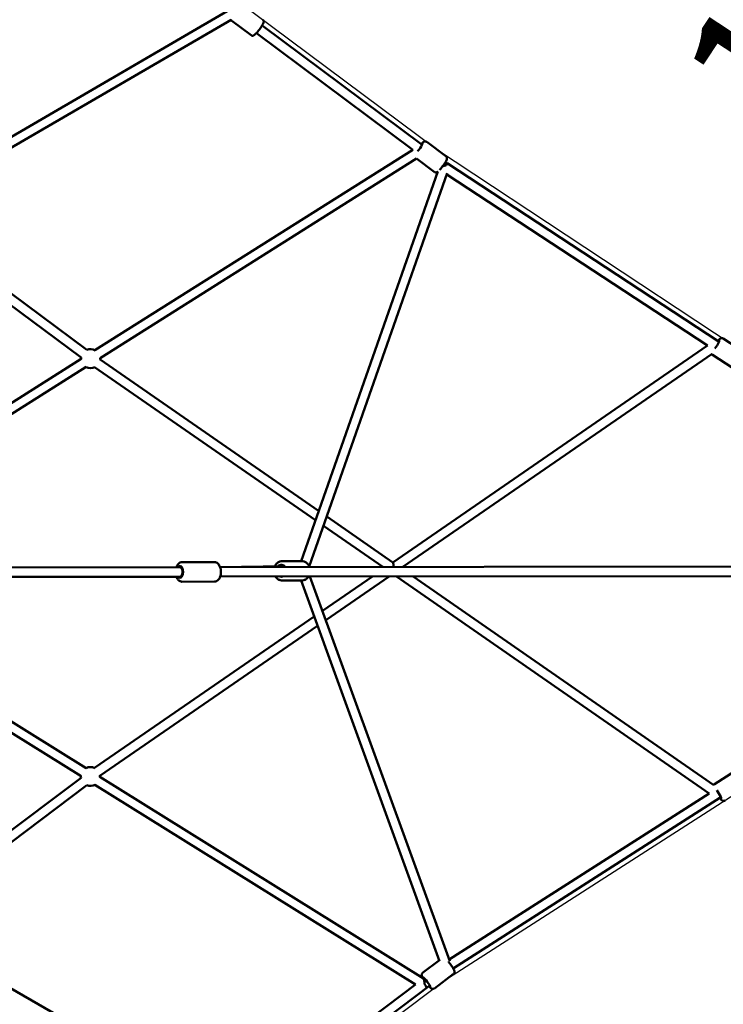
# Model space of a CAD drawing. Units: millimetres. Extents: x -3537 to 36213, y 63289 to 80552.
# Drawn here: x 32411 to 33893, y 70204 to 72278 of the extents above; entities that cross this region are included whole.
import ezdxf

# ---------------------------------------------------------------- set-up
doc = ezdxf.new("R2010")
doc.units = ezdxf.units.MM
doc.layers.add('MD_Visible', color=7, linetype='Continuous', lineweight=50)
doc.styles.get("Standard").update_dxf_attribs({"font": 'arial.ttf'})
doc.dimstyles.new('asd', dxfattribs={"dimtxt": 300, "dimasz": 100, "dimexe": 1.25, "dimexo": 0.625, "dimgap": 80, "dimtad": 1, "dimdec": 0, "dimlfac": 0.1, "dimrnd": 5, "dimtxsty": 'Standard', "dimcen": 0, "dimadec": 0, "dimazin": 0, "dimtfac": 1, "dimtdec": 0, "dimtmove": 2, "dimatfit": 3, "dimfxl": 1, "dimarcsym": 0})

# ---------------------------------------------------------------- blocks, each defined once
blk = doc.blocks.new('CustomObjectsInViewport8_0')
at = {"layer": 'MD_Visible'}
for p, q in [((8979.3, 4015.2), (9683.6, 4425)), ((8996.7, 4002.3), (9692, 4406.9)), ((9734, 4374.4), (9693.4, 4404.6)), ((10074.9, 4133.1), (9745.4, 4378.9)), ((10094.4, 4143.5), (9757.4, 4394.9)), ((10144.5, 4119.3), (10104, 4149.5)), ((9405.3, 3710.6), (10074.9, 4133.2)), ((10093.2, 4144.4), (10094.4, 4143.5)), ((9415.9, 3693.7), (10082.8, 4114.5)), ((10120, 4086.4), (10082.6, 4114.3)), ((10127.2, 4086.9), (9839.4, 3266.5)), ((10143.5, 4107), (10146.8, 4104.4)), ((10146.8, 4104.4), (10143.5, 4107)), ((10719.8, 3728.7), (10146.8, 4104.5)), ((10147.4, 4084), (9856.7, 3255.4)), ((10695.4, 3720.7), (10146.3, 4080.9)), ((9376.1, 3695.2), (8977.9, 3991.3)), ((9388, 3711.3), (8996.6, 4002.4)), ((10770.9, 3707.7), (10728.7, 3735.3)), ((10032.5, 3263.7), (10695.4, 3720.7)), ((10053.9, 3254.1), (10705, 3703)), ((10748.4, 3673.4), (10706.2, 3701.1)), ((8703, 3267.6), (9376.2, 3692.3)), ((8716.8, 3252.6), (9386.9, 3675.4)), ((9869.5, 3352.4), (9404.5, 3674.9)), ((9876.4, 3372), (9415.9, 3691.3)), ((10011.3, 3254.1), (9886.6, 3340.6)), ((10032.7, 3263.6), (9893.4, 3360.1)), ((9657.2, 3264.2), (9588.5, 3264.1)), ((9800.3, 3266.5), (9840.3, 3266.5)), ((9588.2, 3253.6), (8629.8, 3252.5)), ((9584.2, 3253.6), (9588.2, 3253.6)), ((9668.8, 3253.8), (9804.8, 3255.5)), ((10897.5, 3255.1), (9668.9, 3253.7)), ((9588.2, 3233.6), (8629.8, 3232.5)), ((9584.3, 3233.6), (9588.2, 3233.6)), ((9657.3, 3223.2), (9588.5, 3223.1)), ((10901.4, 3235.1), (9668.9, 3233.7)), ((9800.3, 3225.5), (9840.3, 3225.5)), ((9839.6, 3225.5), (10131.3, 2423.5)), ((9857.8, 3233.9), (10152.5, 2423.8)), ((9884.2, 3161.4), (9989.5, 3234)), ((9891.2, 3142), (10024.8, 3234.1)), ((10699.2, 2777), (10040.1, 3234.1)), ((10709.1, 2794.6), (10075.2, 3234.1)), ((8877.3, 3147.3), (9386.6, 2830.1)), ((9404.4, 2830.6), (9867.2, 3149.7)), ((8866.7, 3130.3), (9376, 2813.1)), ((9415.7, 2814.2), (9874.2, 3130.3)), ((10710.4, 2796.6), (10752.9, 2823.8)), ((8978.6, 2510.5), (9376, 2810.1)), ((9415.8, 2811.9), (10097.5, 2387.2)), ((8997.3, 2499.5), (9388, 2794.2)), ((9405.2, 2794.9), (10080.3, 2374.4)), ((10151.4, 2426.9), (10699.2, 2777)), ((10159.7, 2408.4), (10723.6, 2768.9)), ((9695.6, 2096.3), (8997.4, 2499.6)), ((10130.6, 2425.6), (10095.4, 2399.1)), ((10098.5, 2388.2), (10097.4, 2387.4)), ((10097.4, 2387.4), (10098.5, 2388.2)), ((10160.6, 2396.8), (10120.1, 2366.3)), ((9748.8, 2124.5), (10080.3, 2374.4)), ((9760.9, 2108.5), (10110.5, 2372.2)), ((10110.5, 2372.2), (10103.9, 2367.3))]:
    blk.add_line(p, q, dxfattribs=at)
at = {"layer": 'MD_Visible', "extrusion": (0, 0, -1)}
for centre, start, end in [((-9396, 3692.9), 66.634, 119.3009), ((-9396, 3692.9), 357.7509, 6.634), ((-9396, 3692.9), 176.2009, 185.9831), ((-9396, 3692.9), 243.4933, 297.7509), ((-9395.8, 2812.6), 61.9176, 116.7126), ((-9395.8, 2812.6), 352.9797, 1.9176), ((-9395.8, 2812.6), 174.1201, 183.4268), ((-9395.8, 2812.6), 240.4084, 292.9797)]:
    blk.add_arc(centre, 20, start, end, dxfattribs=at)
for centre, major_axis, ratio, start_param, end_param in [((10087.7, 4136.1), (7.5, 10), 0.121951, 5.639684, 8.405849), ((10141.1, 4096.3), (-11.7, -3.6), 0.21834, 1.287011, 1.620779), ((10141.1, 4096.3), (-11.7, -3.6), 0.21834, 1.620779, 1.988479), ((10141.1, 4096.3), (-5.74, -8.2), 0.135155, 3.145669, 4.139707), ((10713.3, 3720.9), (6.9, 10.5), 0.148311, 5.639684, 8.45377), ((9584.3, 3243.6), (0, 12.5), 0.528927, 5.639684, 10.068279), ((9797.8, 3246), (0, 12.5), 0.869474, 5.559415, 7.172091), ((9584.3, 3243.6), (-0.01, 10), 0.528927, 0, 3.141593), ((9797.8, 3246), (0, 12.5), 0.869474, 2.89709, 3.384153), ((10717.3, 2776.7), (-6.7, 10.5), 0.153389, 0.961087, 3.785094), ((10103.8, 2379.7), (-7.53, 9.98), 0.11751, 5.726521, 10.068279), ((10097.9, 2375.2), (-0.5, 12.1), 0.144106, 0.098609, 1.610184)]:
    blk.add_ellipse(centre, major_axis=major_axis, ratio=ratio, start_param=start_param, end_param=end_param, dxfattribs=at)
at = {"layer": 'MD_Visible'}
for centre, major_axis, ratio, start_param, end_param in [((10092.6, 4132.5), (-0.5, -12.1), 0.147411, 2.569973, 3.040687), ((10097.9, 2375.2), (6.02, -7.98), 0.11751, 1.355359, 1.432799), ((10097.9, 2375.2), (6.02, -7.98), 0.11751, 0, 1.355359)]:
    blk.add_ellipse(centre, major_axis=major_axis, ratio=ratio, start_param=start_param, end_param=end_param, dxfattribs=at)
for points, knots in [([(9691.7, 4406.7), (9692, 4406.1), (9692.3, 4405.6), (9693, 4404.9), (9693.2, 4404.8), (9693.4, 4404.6)], [4.67136766, 4.67136766, 4.67136766, 4.67136766, 4.72215984, 4.72215984, 4.73877787, 4.73877787, 4.73877787, 4.73877787]), ([(9758.5, 4407.2), (9758.9, 4406.9), (9759.4, 4406.4), (9760, 4405.5), (9760.2, 4405), (9760.5, 4404), (9760.6, 4403.6), (9760.6, 4402.7), (9760.6, 4402.3), (9760.4, 4401.2), (9760.3, 4400.8), (9759.8, 4399.3), (9759.3, 4398.4), (9758, 4396), (9757.1, 4394.5), (9755.1, 4391.4), (9754.1, 4390), (9752, 4387.1), (9751, 4385.6), (9748.8, 4382.8), (9747.7, 4381.5), (9745.6, 4379.1), (9744.6, 4378), (9742.6, 4376), (9741.7, 4375.1), (9740, 4374.1), (9739.5, 4373.7), (9738, 4373.4), (9737.4, 4373.2), (9735.9, 4373.4), (9735.2, 4373.6), (9734.3, 4374.1), (9734.1, 4374.2), (9734, 4374.4)], [4.686, 4.686, 4.686, 4.686, 4.727459, 4.727459, 4.773066, 4.773066, 4.830594, 4.830594, 4.910215, 4.910215, 5.056228, 5.056228, 5.370387, 5.370387, 5.773863, 5.773863, 6.115501, 6.115501, 6.448514, 6.448514, 6.782072, 6.782072, 7.125987, 7.125987, 7.522988, 7.522988, 7.67529, 7.67529, 7.758876, 7.758876, 7.810975, 7.810975, 7.827593, 7.827593, 7.827593, 7.827593]), ([(10104, 4149.5), (10103.5, 4149.9), (10103, 4150.1), (10101.9, 4150.5), (10101.4, 4150.6), (10100.3, 4150.6), (10099.9, 4150.5), (10099, 4150.3), (10098.6, 4150.1), (10097.7, 4149.7), (10097.3, 4149.4), (10096, 4148.5), (10095.3, 4147.8), (10093.8, 4146.4), (10093.2, 4145.7), (10092.5, 4145)], [4.7735593, 4.7735593, 4.7735593, 4.7735593, 4.8150182, 4.8150182, 4.8606255, 4.8606255, 4.918153, 4.918153, 4.9977745, 4.9977745, 5.143787, 5.143787, 5.4579463, 5.4579463, 5.6824195, 5.6824195, 5.6824195, 5.6824195]), ([(10144.5, 4119.3), (10145, 4118.9), (10145.4, 4118.5), (10146.1, 4117.5), (10146.3, 4117.1), (10146.6, 4116.1), (10146.7, 4115.6), (10146.7, 4114.7), (10146.7, 4114.3), (10146.5, 4113.3), (10146.4, 4112.8), (10145.8, 4111.3), (10145.4, 4110.4), (10144.1, 4108), (10143.2, 4106.5), (10141.2, 4103.5), (10140.2, 4102), (10138.1, 4099.1), (10137, 4097.6), (10134.9, 4094.9), (10133.8, 4093.6), (10132.1, 4091.6), (10131.5, 4091), (10131, 4090.4)], [1.509626, 1.509626, 1.509626, 1.509626, 1.551085, 1.551085, 1.596692, 1.596692, 1.65422, 1.65422, 1.733841, 1.733841, 1.879854, 1.879854, 2.194013, 2.194013, 2.597489, 2.597489, 2.939127, 2.939127, 3.27214, 3.27214, 3.605698, 3.605698, 3.803517, 3.803517, 3.803517, 3.803517]), ([(10127.2, 4086.8), (10127, 4086.7), (10126.8, 4086.5), (10126.1, 4086.1), (10125.6, 4085.8), (10124.1, 4085.4), (10123.4, 4085.3), (10121.9, 4085.5), (10121.3, 4085.7), (10120.4, 4086.1), (10120.2, 4086.2), (10120, 4086.4)], [4.2733529, 4.2733529, 4.2733529, 4.2733529, 4.3466139, 4.3466139, 4.4989163, 4.4989163, 4.5825016, 4.5825016, 4.6346006, 4.6346006, 4.6512186, 4.6512186, 4.6512186, 4.6512186]), ([(10728.7, 3735.3), (10728.2, 3735.7), (10727.6, 3735.9), (10726.5, 3736.2), (10725.9, 3736.2), (10724.9, 3736.2), (10724.4, 3736.1), (10723.4, 3735.7), (10722.9, 3735.5), (10721.7, 3734.8), (10721.1, 3734.3), (10719.7, 3733), (10719, 3732.2), (10717.9, 3731), (10717.6, 3730.7), (10717.3, 3730.3)], [1.3859421, 1.3859421, 1.3859421, 1.3859421, 1.4375223, 1.4375223, 1.4943686, 1.4943686, 1.5668405, 1.5668405, 1.6744745, 1.6744745, 1.9227216, 1.9227216, 2.1911368, 2.1911368, 2.3023269, 2.3023269, 2.3023269, 2.3023269]), ([(10704.6, 3702.7), (10704.7, 3702.5), (10704.9, 3702.3), (10705.4, 3701.7), (10705.8, 3701.3), (10706.2, 3701.1)], [4.45796947, 4.45796947, 4.45796947, 4.45796947, 4.48387566, 4.48387566, 4.52753474, 4.52753474, 4.52753474, 4.52753474]), ([(9588.5, 3264.1), (9587.2, 3264.1), (9586, 3263.8), (9583.6, 3262.9), (9582.5, 3262.1), (9580.4, 3260.2), (9579.4, 3258.8), (9577.9, 3256.2), (9577.3, 3254.9), (9576.9, 3253.6)], [5.8311517, 5.8311517, 5.8311517, 5.8311517, 6.0422388, 6.0422388, 6.2777536, 6.2777536, 6.5830148, 6.5830148, 6.8300775, 6.8300775, 6.8300775, 6.8300775]), ([(9657.2, 3264.2), (9658.5, 3264.2), (9659.7, 3263.9), (9662.1, 3263), (9663.2, 3262.2), (9665.4, 3260.2), (9666.4, 3258.9), (9668.2, 3255.7), (9668.9, 3253.8), (9670, 3249.7), (9670.3, 3247.5), (9670.5, 3243.1), (9670.4, 3241), (9669.8, 3236.7), (9669.3, 3234.7), (9667.8, 3230.8), (9666.8, 3229), (9664.4, 3226.1), (9663, 3224.8), (9660, 3223.5), (9658.6, 3223.2), (9657.3, 3223.2)], [0.452034, 0.452034, 0.452034, 0.452034, 0.663121, 0.663121, 0.898636, 0.898636, 1.203897, 1.203897, 1.569991, 1.569991, 1.934299, 1.934299, 2.291197, 2.291197, 2.650652, 2.650652, 3.019628, 3.019628, 3.36039, 3.36039, 3.593626, 3.593626, 3.593626, 3.593626]), ([(9800.3, 3266.5), (9798.4, 3266.5), (9796.5, 3266.1), (9792.8, 3264.8), (9791.1, 3263.9), (9787.9, 3261.4), (9786.5, 3259.8), (9784.8, 3257.2), (9784.3, 3256.2), (9783.8, 3255.2)], [6.283185, 6.283185, 6.283185, 6.283185, 6.582666, 6.582666, 6.887091, 6.887091, 7.203062, 7.203062, 7.370635, 7.370635, 7.370635, 7.370635]), ([(9840.3, 3266.5), (9842.2, 3266.5), (9844.1, 3266.1), (9847.8, 3264.8), (9849.5, 3263.9), (9852.7, 3261.4), (9854.1, 3259.8), (9856.1, 3256.8), (9856.8, 3255.4), (9857.4, 3253.9)], [0, 0, 0, 0, 0.299481, 0.299481, 0.603905, 0.603905, 0.919877, 0.919877, 1.161371, 1.161371, 1.161371, 1.161371]), ([(10033.6, 3254.1), (10033.7, 3254.6), (10033.8, 3255.1), (10033.9, 3256.4), (10033.9, 3257.2), (10033.8, 3258.8), (10033.8, 3259.5), (10033.6, 3261), (10033.4, 3261.9), (10033.1, 3263.1), (10032.9, 3263.4), (10032.7, 3263.6)], [4.132214, 4.132214, 4.132214, 4.132214, 4.280864, 4.280864, 4.528701, 4.528701, 4.776538, 4.776538, 5.122076, 5.122076, 5.454759, 5.454759, 5.454759, 5.454759]), ([(9576.9, 3233.6), (9577, 3233.3), (9577.1, 3233), (9578, 3230.7), (9578.9, 3228.9), (9581.4, 3226), (9582.8, 3224.7), (9585.8, 3223.4), (9587.2, 3223.1), (9588.5, 3223.1)], [7.9738184, 7.9738184, 7.9738184, 7.9738184, 8.0297702, 8.0297702, 8.3987457, 8.3987457, 8.7395084, 8.7395084, 8.9727443, 8.9727443, 8.9727443, 8.9727443]), ([(9785.4, 3233.8), (9785.5, 3233.6), (9785.6, 3233.5), (9787, 3231.6), (9788.5, 3230), (9791.8, 3227.6), (9793.6, 3226.7), (9797.1, 3225.7), (9798.7, 3225.5), (9800.3, 3225.5)], [8.5044473, 8.5044473, 8.5044473, 8.5044473, 8.535339, 8.535339, 8.8618573, 8.8618573, 9.1761549, 9.1761549, 9.424778, 9.424778, 9.424778, 9.424778]), ([(9855.3, 3233.9), (9855.1, 3233.7), (9855, 3233.5), (9853.6, 3231.6), (9852.1, 3230), (9848.8, 3227.6), (9847, 3226.7), (9843.5, 3225.7), (9841.9, 3225.5), (9840.3, 3225.5)], [2.2164874, 2.2164874, 2.2164874, 2.2164874, 2.2521537, 2.2521537, 2.578672, 2.578672, 2.8929696, 2.8929696, 3.1415927, 3.1415927, 3.1415927, 3.1415927]), ([(10710.4, 2796.6), (10709.9, 2796.3), (10709.4, 2795.9), (10708.9, 2795.2), (10708.8, 2795), (10708.7, 2794.8)], [1.8002303, 1.8002303, 1.8002303, 1.8002303, 1.85381544, 1.85381544, 1.87710821, 1.87710821, 1.87710821, 1.87710821]), ([(10721.1, 2767.3), (10721.7, 2766.5), (10722.3, 2765.8), (10724, 2763.9), (10724.9, 2763), (10726.8, 2761.9), (10727.3, 2761.6), (10728.6, 2761.3), (10729.4, 2761.2), (10731, 2761.4), (10731.7, 2761.6), (10732.4, 2762), (10732.4, 2762.1), (10732.5, 2762.1)], [4.0240235, 4.0240235, 4.0240235, 4.0240235, 4.2418314, 4.2418314, 4.6556699, 4.6556699, 4.7754906, 4.7754906, 4.8753349, 4.8753349, 4.9372251, 4.9372251, 4.941823, 4.941823, 4.941823, 4.941823]), ([(10149.7, 2422.3), (10150, 2421.9), (10150.3, 2421.6), (10151.7, 2419.8), (10152.8, 2418.4), (10155, 2415.5), (10156, 2414.1), (10157.9, 2411.3), (10158.8, 2410), (10160.4, 2407.4), (10161, 2406.2), (10161.9, 2404.3), (10162.2, 2403.6), (10162.6, 2402.2), (10162.7, 2401.8), (10162.7, 2400.6), (10162.6, 2399.9), (10162.1, 2398.5), (10161.7, 2397.9), (10161, 2397.2), (10160.8, 2397), (10160.6, 2396.8)], [4.164992, 4.164992, 4.164992, 4.164992, 4.263983, 4.263983, 4.599091, 4.599091, 4.931062, 4.931062, 5.267326, 5.267326, 5.624717, 5.624717, 5.884953, 5.884953, 5.989879, 5.989879, 6.074017, 6.074017, 6.125484, 6.125484, 6.145188, 6.145188, 6.145188, 6.145188]), ([(10095.4, 2399.1), (10095, 2398.7), (10094.6, 2398.3), (10093.9, 2397.3), (10093.7, 2396.9), (10093.4, 2395.9), (10093.4, 2395.4), (10093.3, 2394.5), (10093.4, 2394.1), (10093.5, 2393.2), (10093.6, 2392.7), (10094.2, 2391), (10094.9, 2389.8), (10095.7, 2388.4)], [3.2795896, 3.2795896, 3.2795896, 3.2795896, 3.3193913, 3.3193913, 3.3631686, 3.3631686, 3.418349, 3.418349, 3.494001, 3.494001, 3.6280573, 3.6280573, 4.0396309, 4.0396309, 4.0396309, 4.0396309]), ([(10108.7, 2370.8), (10108.8, 2370.7), (10108.9, 2370.6), (10110, 2369.4), (10110.9, 2368.5), (10112.5, 2367.1), (10113.1, 2366.6), (10114.3, 2365.9), (10114.8, 2365.7), (10115.9, 2365.3), (10116.6, 2365.2), (10118.1, 2365.3), (10118.7, 2365.5), (10119.6, 2366), (10119.9, 2366.1), (10120.1, 2366.3)], [5.5136205, 5.5136205, 5.5136205, 5.5136205, 5.5433197, 5.5433197, 5.9007107, 5.9007107, 6.1609465, 6.1609465, 6.2658731, 6.2658731, 6.3500108, 6.3500108, 6.401478, 6.401478, 6.4211823, 6.4211823, 6.4211823, 6.4211823])]:
    blk.add_open_spline(points, degree=3, knots=knots, dxfattribs=at)
blk = doc.blocks.new('*D17')
at = {"color": 0, "lineweight": -2, "transparency": 16777216}
for p, q in [((22588.6, 71117.4), (22588.6, 78351)), ((22688.6, 78349.7), (34612.6, 78349.7)), ((34712.6, 71117.4), (34712.6, 78351))]:
    blk.add_line(p, q, dxfattribs=at)
at = {"color": 0, "transparency": 16777216}
for points in [[(22688.6, 78366.4), (22688.6, 78333.1), (22588.6, 78349.7)], [(34612.6, 78366.4), (34612.6, 78333.1), (34712.6, 78349.7)]]:
    blk.add_solid(points, dxfattribs=at)
at = {"layer": 'Defpoints', "color": 0, "transparency": 16777216}
for p in [(34712.6, 78349.7), (22588.6, 71116.8), (34712.6, 71116.8)]:
    blk.add_point(p, dxfattribs=at)
at = {"color": 0, "transparency": 16777216, "insert": (28650.6, 78582.9), "char_height": 300, "attachment_point": 5}
blk.add_mtext('1210', dxfattribs=at)
blk = doc.blocks.new('*D18')
at = {"color": 0, "lineweight": -2, "transparency": 16777216}
for p, q in [((21089.5, 71111.2), (21089.5, 79178.8)), ((36212.6, 71124.2), (36212.6, 79178.8)), ((36112.6, 79177.6), (21189.5, 79177.6))]:
    blk.add_line(p, q, dxfattribs=at)
at = {"color": 0, "transparency": 16777216}
for points in [[(21189.5, 79194.3), (21189.5, 79160.9), (21089.5, 79177.6)], [(36112.6, 79194.3), (36112.6, 79160.9), (36212.6, 79177.6)]]:
    blk.add_solid(points, dxfattribs=at)
at = {"layer": 'Defpoints', "color": 0, "transparency": 16777216}
for p in [(21089.5, 79177.6), (21089.5, 71110.5), (36212.6, 71123.5)]:
    blk.add_point(p, dxfattribs=at)
at = {"color": 0, "transparency": 16777216, "insert": (28651.1, 79410.8), "char_height": 300, "attachment_point": 5}
blk.add_mtext('1510', dxfattribs=at)
blk = doc.blocks.new('*D24')
at = {"color": 0, "lineweight": -2, "transparency": 16777216}
for p, q in [((34738.5, 72845.8), (34738, 72846.1)), ((33969.2, 71675.9), (34684, 72761.9)), ((33913.7, 71592.7), (33913.2, 71593))]:
    blk.add_line(p, q, dxfattribs=at)
at = {"color": 0, "transparency": 16777216}
for points in [[(34670.1, 72771.1), (34697.9, 72752.8), (34739, 72845.5)], [(33955.3, 71685), (33983.1, 71666.7), (33914.2, 71592.3)]]:
    blk.add_solid(points, dxfattribs=at)
at = {"layer": 'Defpoints', "color": 0, "transparency": 16777216}
for p in [(34739, 72845.5), (34739, 72845.5), (33914.2, 71592.3)]:
    blk.add_point(p, dxfattribs=at)
at = {"color": 0, "transparency": 16777216, "insert": (34131.8, 72347.1), "char_height": 300, "attachment_point": 5, "rotation": 56.6474}
blk.add_mtext('150', dxfattribs=at)

msp = doc.modelspace()

# ---------------------------------------------------------------- linework, layer by layer
msp.add_lwpolyline([(32135.5, 73167.8), (32430.7, 72657.8), (32902.6, 72293.2), (33288.7, 72005.2), (33914.2, 71592.3), (34486.6, 71216.7), (34712.6, 71131.4), (34712.6, 71101.4), (34489.3, 71013.8), (33918.1, 70646.5), (33304.7, 70252.4), (32906.3, 69951.9), (32432.9, 69582.2), (32169.3, 69124.3)])

# ---------------------------------------------------------------- block references
at = {"layer": 'MD_Visible'}
msp.add_blockref('CustomObjectsInViewport8_0', (23164.4, 67870.8), dxfattribs=at)

# ---------------------------------------------------------------- dimensions: what is measured, and where the dimension line sits
for base, p1, p2, picture, middle in [((21089.5, 79177.6), (36212.6, 71123.5), (21089.5, 71110.5), '*D18', (28651.1, 79410.8)), ((34712.6, 78349.7), (22588.6, 71116.8), (34712.6, 71116.8), '*D17', (28650.6, 78582.9))]:
    dim = msp.add_linear_dim(base=base, p1=p1, p2=p2, dimstyle='asd')
    dim.commit()
    dim.dimension.update_dxf_attribs({"geometry": picture, "text_midpoint": middle})
dim = msp.add_aligned_dim(p1=(33914.2, 71592.3), p2=(34739, 72845.5), distance=0, dimstyle='asd')
dim.commit()
dim.dimension.update_dxf_attribs({"geometry": '*D24', "text_midpoint": (34131.8, 72347.1)})

doc.saveas('drawing.dxf')
